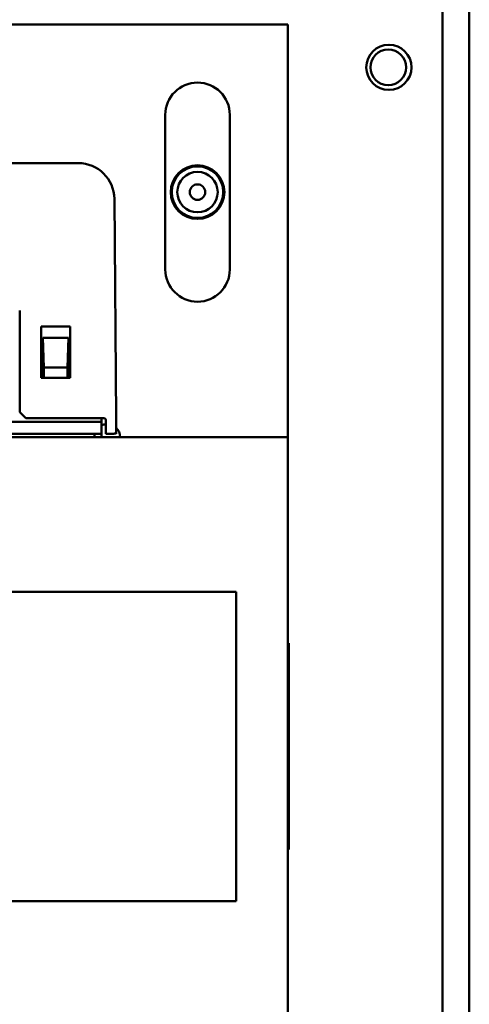
# Model space of a CAD drawing. Units: inches. Extents: x 1 to 169, y 4 to 106.
# Drawn here: x 67 to 69, y 68 to 73 of the extents above; entities that cross this region are included whole.
import ezdxf

# ---------------------------------------------------------------- set-up
doc = ezdxf.new("R2010")
doc.units = ezdxf.units.IN
doc.header["$LTSCALE"] = 10
doc.header["$MEASUREMENT"] = 0
doc.layers.add('Visible (ANSI)', color=7, linetype='Continuous', lineweight=50)

msp = doc.modelspace()

# ---------------------------------------------------------------- linework, layer by layer
at = {"layer": 'Visible (ANSI)'}
for p, q in [((68.8526, 83.6191), (68.8526, 35.4733)), ((68.7226, 83.5687), (68.7226, 62.4237)), ((62.7221, 72.6312), (67.9721, 72.6312)), ((67.9721, 72.6312), (67.9721, 70.6312)), ((67.3781, 71.4439), (67.3781, 72.1934)), ((67.6911, 72.1934), (67.6911, 71.4439)), ((66.568, 71.9594), (66.9562, 71.9594)), ((67.1312, 71.7859), (67.1404, 70.7224)), ((66.6721, 71.2447), (66.6721, 70.7524)), ((66.7771, 71.1674), (66.7771, 70.9174)), ((66.9171, 71.1674), (66.7771, 71.1674)), ((66.9171, 70.9174), (66.9171, 71.1674)), ((66.9096, 71.1122), (66.7846, 71.1122)), ((66.7899, 70.9676), (66.7846, 71.1122)), ((66.7846, 71.1122), (66.7846, 70.9174)), ((66.9096, 71.1122), (66.9044, 70.9676)), ((66.9096, 70.9174), (66.9096, 71.1122)), ((66.7899, 70.9676), (66.9044, 70.9676)), ((66.7899, 70.9676), (66.7899, 70.9174)), ((66.9044, 70.9174), (66.9044, 70.9676)), ((66.7771, 70.9174), (66.7899, 70.9174)), ((66.7899, 70.9174), (66.9044, 70.9174)), ((66.9059, 70.9174), (66.9044, 70.9174)), ((66.9059, 70.9174), (66.9171, 70.9174)), ((66.6721, 70.7524), (66.7021, 70.7224)), ((66.7021, 70.7224), (67.0804, 70.7224)), ((67.0696, 70.7158), (67.0696, 70.7224)), ((67.0696, 70.7158), (67.0696, 70.7058)), ((67.0904, 70.6474), (67.0904, 70.7124)), ((67.0696, 70.7048), (66.3961, 70.7048)), ((67.0696, 70.7058), (67.0696, 70.7048)), ((67.0696, 70.7048), (67.0696, 70.647)), ((67.9721, 70.6312), (62.7221, 70.6312)), ((67.0696, 70.647), (63.6246, 70.647)), ((67.0696, 70.647), (67.0696, 70.6459)), ((67.0696, 70.6312), (67.0696, 70.6459)), ((67.1311, 70.6474), (67.0904, 70.6474)), ((67.9721, 67.6312), (67.9721, 70.6312)), ((65.8221, 69.8812), (67.7221, 69.8812)), ((67.7221, 69.8812), (67.7221, 68.3812)), ((67.9721, 69.6312), (67.9771, 69.6312)), ((67.9771, 69.5312), (67.9771, 69.6312)), ((67.9721, 69.5312), (67.9721, 68.7312)), ((67.9771, 69.5312), (67.9771, 68.7312)), ((67.9771, 68.6312), (67.9771, 68.7312)), ((67.9771, 68.6312), (67.9721, 68.6312)), ((67.7221, 68.3812), (65.8221, 68.3812))]:
    msp.add_line(p, q, dxfattribs=at)
for centre, radius in [((68.4626, 72.4237), 0.1095), ((68.4596, 72.4237), 0.0865), ((67.5346, 71.8187), 0.13), ((67.5346, 71.8187), 0.125), ((67.5346, 71.8187), 0.098), ((67.5346, 71.8187), 0.0375)]:
    msp.add_circle(centre, radius, dxfattribs=at)
for centre, radius, start, end in [((67.5346, 72.1934), 0.1565, 0, 180), ((66.9562, 71.7844), 0.175, 0.5, 90), ((67.5346, 71.4439), 0.1565, 180, 0), ((67.0804, 70.7124), 0.01, 0, 90), ((67.0971, 70.6312), 0.0625, 96.1602, 116.1039), ((67.0971, 70.6312), 0.0625, 0, 46.154), ((67.0971, 70.6312), 0.0625, 165.3042, 180)]:
    msp.add_arc(centre, radius, start, end, dxfattribs=at)
msp.add_ellipse((67.1311, 70.6474), major_axis=(0.01, 0), ratio=0.00036, start_param=0.363828, end_param=1.570805, dxfattribs=at)
msp.add_rational_spline([(67.1404, 70.7224), (67.1404, 70.7224), (67.1404, 70.6971), (67.1404, 70.6474)], [1, 0.989001098756, 0.989001098756, 1], degree=3, dxfattribs=at)

doc.saveas('drawing.dxf')
